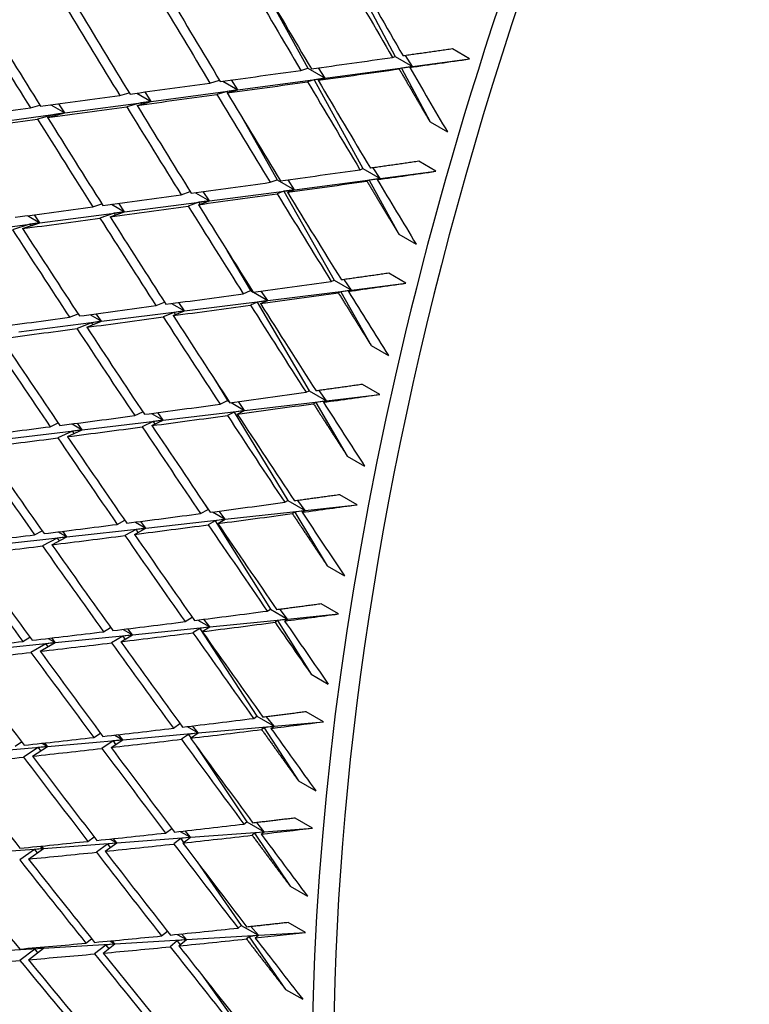
# Paper-space layout 'Layout1' of a CAD drawing. Units: millimetres. Extents: x 0 to 824, y 0 to 1159.
# Drawn here: x 612 to 618, y 215 to 223 of the extents above; entities that cross this region are included whole.
import ezdxf
from ezdxf import colors
from ezdxf.entities.mleader import LeaderData, LeaderLine
from ezdxf.math import Vec2, Vec3

# ---------------------------------------------------------------- set-up
doc = ezdxf.new("R2010")
doc.units = ezdxf.units.MM
doc.layers.add('DV6_Défaut', color=7, linetype='Continuous')
doc.layers.add('Défaut', color=7, linetype='Continuous')

# ---------------------------------------------------------------- blocks, each defined once
blk = doc.blocks.new('_DOT')
at = {"color": 0}
blk.add_line((0, 0), (-1, 0), dxfattribs=at)
at = {"color": 0, "const_width": 0.333}
blk.add_lwpolyline([(-0.1665, 0, 1), (0.1665, 0, 1)], format="xyb", close=True, dxfattribs=at)
blk = doc.blocks.new('SE5')
at = {"layer": 'DV6_Défaut', "color": 7, "linetype": 'Continuous'}
for p, q in [((614.2379, 223.8653), (614.6245, 223.1399)), ((613.5195, 223.7519), (613.9082, 223.0443)), ((615.2333, 223.1206), (615.0919, 223.2022)), ((614.6018, 223.1329), (614.6245, 223.1399)), ((614.6245, 223.1399), (614.7659, 223.0582)), ((614.7659, 223.0582), (614.7094, 223.1481)), ((614.7659, 223.0582), (615.2333, 223.1206)), ((613.8515, 223.0274), (613.9082, 223.0443)), ((613.9082, 223.0443), (614.0496, 222.9626)), ((614.0496, 222.9626), (613.9957, 223.0476)), ((614.0496, 222.9626), (614.7659, 223.0582)), ((614.6752, 223.0448), (614.6563, 223.039)), ((614.7659, 223.0582), (614.6752, 223.0448)), ((614.6752, 223.0448), (614.9097, 222.6048)), ((614.7432, 223.0512), (614.7659, 223.0582)), ((613.1071, 222.9237), (613.1858, 222.9463)), ((613.2139, 222.9385), (613.3369, 222.8675)), ((613.3369, 222.8675), (613.2852, 222.9485)), ((613.3369, 222.8675), (614.0496, 222.9626)), ((613.9602, 222.9496), (613.907, 222.9338)), ((614.0496, 222.9626), (613.9602, 222.9496)), ((613.9602, 222.9496), (614.3593, 222.2231)), ((613.9929, 222.9458), (614.0496, 222.9626)), ((612.6271, 222.7727), (612.5772, 222.8505)), ((612.6271, 222.7727), (613.3369, 222.8675)), ((613.2489, 222.8549), (613.1635, 222.8303)), ((613.2485, 222.8421), (613.3369, 222.8675)), ((613.3369, 222.8675), (613.2489, 222.8549)), ((613.2489, 222.8549), (613.2551, 222.844)), ((611.9194, 222.6783), (612.6271, 222.7727)), ((612.369, 222.8218), (612.447, 222.8436)), ((612.5088, 222.8411), (612.6271, 222.7727)), ((612.5104, 222.7402), (612.6271, 222.7727)), ((612.6271, 222.7727), (612.5406, 222.7605)), ((611.6375, 222.7218), (611.7148, 222.7428)), ((611.8046, 222.7446), (611.9194, 222.6783)), ((611.9194, 222.6783), (611.8709, 222.7536)), ((612.5406, 222.7605), (612.4262, 222.7286)), ((612.5406, 222.7605), (612.5466, 222.7503)), ((611.2132, 222.584), (611.9194, 222.6783)), ((611.8345, 222.6665), (611.6956, 222.6288)), ((611.7789, 222.6401), (611.9194, 222.6783)), ((611.9194, 222.6783), (611.8345, 222.6665)), ((611.8345, 222.6665), (611.8403, 222.6568)), ((613.3731, 222.6357), (613.6586, 222.132)), ((614.9097, 222.6048), (615.0511, 222.5232)), ((614.336, 222.2142), (614.3593, 222.2231)), ((614.3593, 222.2231), (614.5007, 222.1415)), ((614.5007, 222.1415), (614.4433, 222.2295)), ((614.9579, 222.201), (614.8165, 222.2826)), ((613.6006, 222.1107), (613.6586, 222.132)), ((613.6586, 222.132), (613.8, 222.0504)), ((613.8, 222.0504), (613.7468, 222.1312)), ((613.8, 222.0504), (614.5007, 222.1415)), ((614.4116, 222.1279), (614.3923, 222.1205)), ((614.5007, 222.1415), (614.4116, 222.1279)), ((614.4116, 222.1279), (614.6536, 221.6874)), ((614.4774, 222.1326), (614.5007, 222.1415)), ((614.5007, 222.1415), (614.9579, 222.201)), ((613.1028, 221.9597), (613.8, 222.0504)), ((613.8, 222.0504), (613.7122, 222.0373)), ((613.7421, 222.0291), (613.8, 222.0504)), ((612.8713, 222.0094), (612.9455, 222.0357)), ((612.9886, 222.0256), (613.1028, 221.9597)), ((613.1028, 221.9597), (613.0532, 222.0346)), ((613.7122, 222.0373), (613.6578, 222.0173)), ((613.7122, 222.0373), (614.1239, 221.3107)), ((612.1483, 221.9104), (612.222, 221.9356)), ((612.3013, 221.9312), (612.4084, 221.8694)), ((612.4084, 221.8694), (612.3618, 221.9395)), ((612.4084, 221.8694), (613.1028, 221.9597)), ((613.0165, 221.9471), (612.9294, 221.9163)), ((613.0127, 221.9278), (613.1028, 221.9597)), ((613.1028, 221.9597), (613.0165, 221.9471)), ((613.0165, 221.9471), (613.0252, 221.9322)), ((611.6143, 221.8381), (611.7162, 221.7793)), ((611.7162, 221.7793), (611.6717, 221.8458)), ((611.7162, 221.7793), (612.4084, 221.8694)), ((612.3236, 221.8574), (612.2073, 221.8175)), ((612.2898, 221.8287), (612.4084, 221.8694)), ((612.4084, 221.8694), (612.3236, 221.8574)), ((612.3236, 221.8574), (612.3322, 221.8432)), ((611.0253, 221.6895), (611.7162, 221.7793)), ((611.633, 221.7678), (611.492, 221.7211)), ((611.5735, 221.732), (611.7162, 221.7793)), ((611.7162, 221.7793), (611.633, 221.7678)), ((611.633, 221.7678), (611.6413, 221.7545)), ((614.6536, 221.6874), (614.795, 221.6057)), ((613.247, 221.5531), (613.439, 221.225)), ((614.7123, 221.2851), (614.5709, 221.3667)), ((614.1002, 221.2999), (614.1239, 221.3107)), ((614.1239, 221.3107), (614.2654, 221.2291)), ((614.2654, 221.2291), (614.2072, 221.3151)), ((614.2654, 221.2291), (614.7123, 221.2851)), ((613.38, 221.1993), (613.439, 221.225)), ((613.439, 221.225), (613.4619, 221.2117)), ((613.4635, 221.2108), (613.5804, 221.1433)), ((613.5804, 221.1433), (613.5282, 221.2198)), ((613.5804, 221.1433), (614.2654, 221.2291)), ((614.1779, 221.2155), (614.1582, 221.2065)), ((614.2654, 221.2291), (614.1779, 221.2155)), ((614.1779, 221.2155), (614.4276, 220.7749)), ((614.2416, 221.2183), (614.2654, 221.2291)), ((612.666, 221.1013), (612.7359, 221.1306)), ((612.7938, 221.1187), (612.8989, 221.058)), ((612.8989, 221.058), (612.8518, 221.1266)), ((612.8989, 221.058), (613.5804, 221.1433)), ((613.4944, 221.1304), (613.4389, 221.1062)), ((613.5804, 221.1433), (613.4944, 221.1304)), ((613.4944, 221.1304), (613.919, 220.4045)), ((613.5214, 221.1176), (613.5804, 221.1433)), ((611.9584, 221.006), (612.0278, 221.0341)), ((612.1246, 221.0282), (612.2202, 220.973)), ((612.2202, 220.973), (612.1772, 221.0353)), ((612.2202, 220.973), (612.8989, 221.058)), ((612.8143, 221.0456), (612.7258, 221.0085)), ((612.8074, 221.0196), (612.8989, 221.058)), ((612.8989, 221.058), (612.8143, 221.0456)), ((612.8143, 221.0456), (612.8255, 221.0272)), ((611.5435, 220.8883), (612.2202, 220.973)), ((612.1371, 220.9613), (612.0192, 220.9136)), ((612.0998, 220.9243), (612.2202, 220.973)), ((612.2202, 220.973), (612.1371, 220.9613)), ((612.1371, 220.9613), (612.148, 220.9438)), ((614.4276, 220.7749), (614.569, 220.6932)), ((613.1442, 220.4999), (613.25, 220.325)), ((614.497, 220.3747), (614.3556, 220.4564)), ((613.8948, 220.3918), (613.919, 220.4045)), ((613.919, 220.4045), (614.0605, 220.3228)), ((614.0605, 220.3228), (614.0016, 220.4067)), ((614.0605, 220.3228), (614.497, 220.3747)), ((613.1901, 220.2949), (613.25, 220.325)), ((613.25, 220.325), (613.2635, 220.3172)), ((613.2807, 220.3072), (613.3914, 220.2433)), ((613.3914, 220.2433), (613.3404, 220.3154)), ((613.3914, 220.2433), (614.0605, 220.3228)), ((613.9747, 220.3093), (613.9546, 220.2988)), ((614.0605, 220.3228), (613.9747, 220.3093)), ((613.9747, 220.3093), (614.2322, 219.8691)), ((614.0363, 220.3101), (614.0605, 220.3228)), ((612.4915, 220.2011), (612.5573, 220.2329)), ((612.63, 220.2195), (612.7257, 220.1642)), ((612.7257, 220.1642), (612.6815, 220.2264)), ((612.7257, 220.1642), (613.3914, 220.2433)), ((613.3071, 220.2306), (613.2508, 220.2023)), ((613.3914, 220.2433), (613.3071, 220.2306)), ((613.3071, 220.2306), (613.7449, 219.5062)), ((613.3315, 220.2132), (613.3914, 220.2433)), ((611.7995, 220.1105), (611.8648, 220.1409)), ((611.979, 220.1338), (612.0627, 220.0855)), ((612.0627, 220.0855), (612.024, 220.1396)), ((612.0627, 220.0855), (612.7257, 220.1642)), ((612.6428, 220.1522), (612.5531, 220.1089)), ((612.6329, 220.1195), (612.7257, 220.1642)), ((612.7257, 220.1642), (612.6428, 220.1522)), ((612.6428, 220.1522), (612.6563, 220.1307)), ((611.4017, 220.0069), (612.0627, 220.0855)), ((611.9814, 220.0742), (611.8621, 220.0187)), ((611.9409, 220.0289), (612.0627, 220.0855)), ((612.0627, 220.0855), (611.9814, 220.0742)), ((611.9814, 220.0742), (611.9946, 220.0538)), ((614.2322, 219.8691), (614.3737, 219.7875)), ((614.3125, 219.4718), (614.1711, 219.5534)), ((613.067, 219.4737), (613.0919, 219.4338)), ((613.7204, 219.4916), (613.7449, 219.5062)), ((613.7449, 219.5062), (613.8864, 219.4245)), ((613.8864, 219.4245), (613.8269, 219.5061)), ((613.8864, 219.4245), (614.3125, 219.4718)), ((613.0312, 219.3994), (613.0919, 219.4338)), ((613.0919, 219.4338), (613.0952, 219.4319)), ((613.1291, 219.4123), (613.2333, 219.3522)), ((613.2333, 219.3522), (613.1838, 219.4196)), ((613.2333, 219.3522), (613.8864, 219.4245)), ((613.8023, 219.4112), (613.782, 219.3992)), ((613.8864, 219.4245), (613.8023, 219.4112)), ((613.8023, 219.4112), (614.0679, 218.972)), ((613.8618, 219.41), (613.8864, 219.4245)), ((612.3483, 219.3108), (612.41, 219.3444)), ((612.4975, 219.3299), (612.5835, 219.2802)), ((612.5835, 219.2802), (612.5425, 219.3357)), ((612.5835, 219.2802), (613.2333, 219.3522)), ((613.1507, 219.3397), (613.0937, 219.3074)), ((613.2333, 219.3522), (613.1507, 219.3397)), ((613.1507, 219.3397), (613.602, 218.6177)), ((613.1726, 219.3178), (613.2333, 219.3522)), ((611.672, 219.2257), (611.7333, 219.2579)), ((611.865, 219.2497), (611.9363, 219.2085)), ((611.9363, 219.2085), (611.9023, 219.2544)), ((611.9363, 219.2085), (612.5835, 219.2802)), ((612.5024, 219.2686), (612.4117, 219.2192)), ((612.4897, 219.2291), (612.5835, 219.2802)), ((612.5835, 219.2802), (612.5024, 219.2686)), ((612.5024, 219.2686), (612.518, 219.2445)), ((611.2911, 219.1371), (611.9363, 219.2085)), ((611.8568, 219.1977), (611.7364, 219.1346)), ((611.8135, 219.1441), (611.9363, 219.2085)), ((611.9363, 219.2085), (611.8568, 219.1977)), ((611.8568, 219.1977), (611.8721, 219.1749)), ((614.0679, 218.972), (614.2093, 218.8903)), ((614.1591, 218.578), (614.0177, 218.6597)), ((613.5772, 218.6013), (613.602, 218.6177)), ((613.602, 218.6177), (613.7434, 218.536)), ((613.7434, 218.536), (613.6834, 218.6152)), ((613.7434, 218.536), (614.1591, 218.578)), ((612.9037, 218.5146), (612.9619, 218.5514)), ((613.009, 218.528), (613.1064, 218.4717)), ((613.1064, 218.4717), (613.0587, 218.5343)), ((613.1064, 218.4717), (613.7434, 218.536)), ((613.6612, 218.523), (613.6406, 218.5094)), ((613.7434, 218.536), (613.6612, 218.523)), ((613.6612, 218.523), (613.9349, 218.0852)), ((613.7186, 218.5196), (613.7434, 218.536)), ((612.2366, 218.432), (612.2944, 218.4671)), ((612.3967, 218.4515), (612.4726, 218.4077)), ((612.4726, 218.4077), (612.4354, 218.4563)), ((612.4726, 218.4077), (613.1064, 218.4717)), ((613.0256, 218.4597), (612.968, 218.4233)), ((613.1064, 218.4717), (613.0256, 218.4597)), ((613.0256, 218.4597), (613.4906, 217.7408)), ((613.0451, 218.433), (613.1064, 218.4717)), ((611.212, 218.2804), (611.8414, 218.344)), ((611.5762, 218.3534), (611.6335, 218.3869)), ((611.7176, 218.2718), (611.8414, 218.344)), ((611.8414, 218.344), (611.7636, 218.3338)), ((611.783, 218.3777), (611.8414, 218.344)), ((611.8414, 218.344), (611.8127, 218.3812)), ((611.8414, 218.344), (612.4726, 218.4077)), ((612.3933, 218.3966), (612.3019, 218.3411)), ((612.378, 218.3503), (612.4726, 218.4077)), ((612.4726, 218.4077), (612.3933, 218.3966)), ((612.3933, 218.3966), (612.4109, 218.3703)), ((611.7636, 218.3338), (611.6424, 218.263)), ((611.7636, 218.3338), (611.781, 218.3088)), ((613.9349, 218.0852), (614.0763, 218.0035)), ((614.0371, 217.6953), (613.8957, 217.7769)), ((613.4655, 217.7225), (613.4906, 217.7408)), ((613.4906, 217.7408), (613.632, 217.6591)), ((613.632, 217.6591), (613.5716, 217.7358)), ((613.632, 217.6591), (614.0371, 217.6953)), ((612.8079, 217.6423), (612.8622, 217.6802)), ((612.9207, 217.6558), (613.011, 217.6036)), ((613.011, 217.6036), (612.9654, 217.6612)), ((613.011, 217.6036), (613.632, 217.6591)), ((613.5515, 217.6465), (613.5307, 217.6314)), ((613.632, 217.6591), (613.5515, 217.6465)), ((613.5515, 217.6465), (613.8335, 217.2105)), ((613.6069, 217.6409), (613.632, 217.6591)), ((611.5122, 217.4954), (611.5657, 217.5297)), ((611.7779, 217.4935), (612.3932, 217.5485)), ((612.1567, 217.5666), (612.2106, 217.6026)), ((612.3158, 217.538), (612.2237, 217.4765)), ((612.2981, 217.485), (612.3932, 217.5485)), ((612.3932, 217.5485), (612.3158, 217.538)), ((612.3158, 217.538), (612.3353, 217.5098)), ((612.328, 217.5862), (612.3932, 217.5485)), ((612.3932, 217.5485), (612.3602, 217.5899)), ((612.3932, 217.5485), (613.011, 217.6036)), ((612.932, 217.5921), (612.874, 217.5517)), ((613.011, 217.6036), (612.932, 217.5921)), ((612.932, 217.5921), (612.9519, 217.5625)), ((612.9493, 217.5607), (613.011, 217.6036)), ((611.1645, 217.4387), (611.7779, 217.4935)), ((611.702, 217.484), (611.5802, 217.4058)), ((611.6536, 217.4137), (611.7779, 217.4935)), ((611.7779, 217.4935), (611.702, 217.484)), ((611.702, 217.484), (611.7213, 217.4572)), ((611.7331, 217.5194), (611.7779, 217.4935)), ((611.7779, 217.4935), (611.7553, 217.5218)), ((612.9951, 217.4979), (613.4108, 216.8772)), ((613.8335, 217.2105), (613.9749, 217.1289)), ((613.9469, 216.8254), (613.8054, 216.907)), ((612.7439, 216.7843), (612.7945, 216.8227)), ((613.3855, 216.8571), (613.4108, 216.8772)), ((613.4108, 216.8772), (613.5522, 216.7955)), ((613.5522, 216.7955), (613.4915, 216.8695)), ((613.5522, 216.7955), (613.9469, 216.8254)), ((612.1086, 216.7163), (612.1589, 216.7529)), ((612.2915, 216.7354), (612.3456, 216.7042)), ((612.3456, 216.7042), (612.3174, 216.7382)), ((612.3456, 216.7042), (612.9474, 216.7498)), ((612.8702, 216.7388), (612.8119, 216.6946)), ((612.8644, 216.7976), (612.9474, 216.7498)), ((612.9474, 216.7498), (612.8702, 216.7388)), ((612.8702, 216.7388), (612.8918, 216.7076)), ((612.8853, 216.7026), (612.9474, 216.7498)), ((612.9474, 216.7498), (612.9042, 216.8021)), ((612.9474, 216.7498), (613.5522, 216.7955)), ((613.4735, 216.7834), (613.4526, 216.7668)), ((613.5522, 216.7955), (613.4735, 216.7834)), ((613.4735, 216.7834), (613.7639, 216.3499)), ((613.527, 216.7755), (613.5522, 216.7955)), ((611.1486, 216.6137), (611.7462, 216.6589)), ((611.6721, 216.6502), (611.55, 216.5647)), ((611.6216, 216.5716), (611.7462, 216.6589)), ((611.7462, 216.6589), (611.6721, 216.6502)), ((611.6721, 216.6502), (611.6933, 216.6218)), ((611.7158, 216.6764), (611.7462, 216.6589)), ((611.7462, 216.6589), (611.7304, 216.6779)), ((611.7462, 216.6589), (612.3456, 216.7042)), ((612.2699, 216.6944), (612.1776, 216.6272)), ((612.2501, 216.6347), (612.3456, 216.7042)), ((612.3456, 216.7042), (612.2699, 216.6944)), ((612.2699, 216.6944), (612.2913, 216.6647)), ((613.0027, 216.5479), (613.3629, 216.0286)), ((613.7639, 216.3499), (613.9053, 216.2682)), ((613.3375, 216.0068), (613.3629, 216.0286)), ((613.3629, 216.0286), (613.5043, 215.947)), ((613.5043, 215.947), (613.4435, 216.0182)), ((613.8885, 215.97), (613.747, 216.0516)), ((612.0926, 215.8828), (612.1392, 215.9196)), ((612.7118, 215.9422), (612.7588, 215.9808)), ((612.8404, 215.9551), (612.9155, 215.9118)), ((612.9155, 215.9118), (612.8753, 215.9586)), ((612.9155, 215.9118), (613.5043, 215.947)), ((613.4274, 215.9355), (613.4064, 215.9174)), ((613.5043, 215.947), (613.4274, 215.9355)), ((613.4274, 215.9355), (613.7262, 215.5049)), ((613.4789, 215.9252), (613.5043, 215.947)), ((613.5043, 215.947), (613.8885, 215.97)), ((611.3527, 215.8182), (611.7462, 215.8418)), ((611.6216, 215.7472), (611.7462, 215.8418)), ((611.7462, 215.8418), (611.6739, 215.834)), ((611.7312, 215.8504), (611.7462, 215.8418)), ((611.7462, 215.8418), (611.7382, 215.851)), ((611.7462, 215.8418), (612.3296, 215.8767)), ((612.2558, 215.8677), (612.1634, 215.7947)), ((612.234, 215.8012), (612.3296, 215.8767)), ((612.3296, 215.8767), (612.2558, 215.8677)), ((612.2558, 215.8677), (612.279, 215.8367)), ((612.2875, 215.901), (612.3296, 215.8767)), ((612.3296, 215.8767), (612.3071, 215.9029)), ((612.3296, 215.8767), (612.9155, 215.9118)), ((612.8401, 215.9015), (612.7817, 215.8534)), ((612.9155, 215.9118), (612.8401, 215.9015)), ((612.8401, 215.9015), (612.8635, 215.869)), ((612.8533, 215.8605), (612.9155, 215.9118)), ((611.6739, 215.834), (611.5518, 215.7414)), ((611.6739, 215.834), (611.6969, 215.8044)), ((613.0402, 215.6234), (613.3469, 215.1969)), ((613.7262, 215.5049), (613.8677, 215.4232))]:
    blk.add_line(p, q, dxfattribs=at)
for centre, radius, start, end in [((720.3533, 292.2286), 129.7001, 214.637427, 214.865533), ((720.4941, 292.1464), 129.6993, 214.588123, 214.865533), ((711.3298, 289.3323), 121.7781, 216.111906, 216.517627), ((703.2981, 287.1478), 115.222, 217.737259, 218.169243)]:
    blk.add_arc(centre, radius, start, end, dxfattribs=at)
for centre, major_axis, ratio, start_param, end_param in [((598.7408, 241.9627), (15, 25.9808), 0.57735, 0.000165, 3.143457), ((601.5692, 240.3297), (13, 22.5167), 0.57735, 0.001581, 3.141315), ((604.3968, 238.6972), (11, 19.0526), 0.57735, 0, 3.786802), ((617.8327, 230.94), (-11.125, -19.2691), 0.57735, 3.141593, 6.283185), ((621.3682, 228.8987), (-11.25, -19.4856), 0.57735, 3.141593, 6.283185), ((629.8535, 223.9998), (-11.25, -19.4856), 0.57735, 2.992383, 6.283185), ((629.8535, 223.9998), (-11.125, -19.2691), 0.57735, 3.141593, 6.283185), ((633.389, 221.9585), (-11.125, -19.2691), 0.57735, 2.687995, 6.283185), ((625.5323, 226.4946), (-21.7302, 35.9677), 0.264581, 1.484855, 1.504713), ((625.6738, 226.4129), (-21.7302, 35.9677), 0.264581, 1.482273, 1.502123), ((625.5323, 226.4946), (-22.2863, 35.9115), 0.278892, 1.47483, 1.494694), ((625.6738, 226.4129), (-22.2863, 35.9115), 0.278892, 1.472254, 1.492112), ((625.6738, 226.4129), (-22.8468, 35.8293), 0.292817, 1.461892, 1.481755), ((625.5323, 226.4946), (-22.8468, 35.8293), 0.292817, 1.464463, 1.484332), ((625.5323, 226.4946), (-23.4119, 35.7205), 0.306361, 1.453743, 1.473615), ((625.6738, 226.4129), (-23.4119, 35.7205), 0.306361, 1.451175, 1.471043), ((625.5323, 226.4946), (-23.9816, 35.5848), 0.319524, 1.442659, 1.462533), ((625.6738, 226.4129), (-23.9816, 35.5848), 0.319524, 1.440093, 1.459964), ((625.5323, 226.4946), (-35.2945, -5.5581), 0.047816, 1.228545, 1.248403), ((625.6738, 226.4129), (-35.2945, -5.5581), 0.047816, 1.248403, 1.262973), ((625.5323, 226.4946), (-35.2945, -5.5581), 0.047816, 1.206099, 1.225963), ((625.6738, 226.4129), (-35.2945, -5.5581), 0.047816, 1.225963, 1.245813), ((625.6738, 226.4129), (-21.7302, 35.9677), 0.264581, 1.504713, 1.519283), ((625.6738, 226.4129), (-35.2945, -5.5581), 0.047816, 1.203523, 1.223381), ((625.5323, 226.4946), (-22.2863, 35.9115), 0.278892, 1.497276, 1.517134), ((625.6738, 226.4129), (-22.2863, 35.9115), 0.278892, 1.494694, 1.514544), ((625.5323, 226.4946), (-35.2945, -5.5581), 0.047816, 1.183655, 1.203523), ((625.5323, 226.4946), (-35.2945, -5.5581), 0.047816, 1.161212, 1.181083), ((625.6738, 226.4129), (-35.2945, -5.5581), 0.047816, 1.181083, 1.200947), ((625.5323, 226.4946), (-22.8468, 35.8293), 0.292817, 1.486908, 1.506772), ((625.6738, 226.4129), (-22.8468, 35.8293), 0.292817, 1.484332, 1.504189), ((625.5323, 226.4946), (-35.2945, -5.5581), 0.047816, 1.13877, 1.158643), ((625.6738, 226.4129), (-35.2945, -5.5581), 0.047816, 1.158643, 1.178511), ((625.5323, 226.4946), (-23.4119, 35.7205), 0.306361, 1.476187, 1.496055), ((625.6738, 226.4129), (-23.4119, 35.7205), 0.306361, 1.473615, 1.493478), ((625.6738, 226.4129), (-35.2945, -5.5581), 0.047816, 1.136203, 1.156074), ((625.5323, 226.4946), (-23.9816, 35.5848), 0.319524, 1.465101, 1.484973), ((625.6738, 226.4129), (-23.9816, 35.5848), 0.319524, 1.462533, 1.482401), ((625.5323, 226.4946), (-34.7483, -5.822), 0.071393, 1.210935, 1.230793), ((625.6738, 226.4129), (-34.7483, -5.822), 0.071393, 1.230793, 1.245363), ((625.6738, 226.4129), (-22.2863, 35.9116), 0.278892, 1.517134, 1.531704), ((625.5323, 226.4946), (-34.7483, -5.822), 0.071393, 1.188489, 1.208353), ((625.6738, 226.4129), (-34.7483, -5.822), 0.071393, 1.208353, 1.228203), ((625.5323, 226.4946), (-34.7483, -5.822), 0.071393, 1.166045, 1.185913), ((625.6738, 226.4129), (-34.7483, -5.822), 0.071393, 1.185913, 1.205771), ((625.5323, 226.4946), (-22.8468, 35.8293), 0.292817, 1.509354, 1.529211), ((625.6738, 226.4129), (-22.8468, 35.8293), 0.292817, 1.506772, 1.526622), ((625.5323, 226.4946), (-34.7483, -5.822), 0.071393, 1.143602, 1.163473), ((625.6738, 226.4129), (-34.7483, -5.822), 0.071393, 1.163473, 1.183337), ((625.5323, 226.4946), (-23.4119, 35.7205), 0.306361, 1.498631, 1.518495), ((625.6738, 226.4129), (-23.4119, 35.7205), 0.306361, 1.496055, 1.515912), ((625.6738, 226.4129), (-34.7483, -5.822), 0.071393, 1.141033, 1.160901), ((625.5323, 226.4946), (-23.9816, 35.5848), 0.319524, 1.487544, 1.507412), ((625.6738, 226.4129), (-23.9816, 35.5848), 0.319524, 1.484973, 1.504836), ((625.5323, 226.4946), (-24.5558, 35.4216), 0.332305, 1.476082, 1.495953), ((625.6738, 226.4129), (-24.5558, 35.4216), 0.332305, 1.473513, 1.493382), ((625.5323, 226.4946), (-34.1867, -6.0765), 0.095746, 1.193, 1.212858), ((625.6738, 226.4129), (-34.1867, -6.0765), 0.095746, 1.212858, 1.227428), ((625.5323, 226.4946), (-34.1867, -6.0765), 0.095746, 1.170554, 1.190418), ((625.6738, 226.4129), (-34.1867, -6.0765), 0.095746, 1.190418, 1.210268), ((625.6738, 226.4129), (-22.8468, 35.8293), 0.292817, 1.529211, 1.543781), ((625.5323, 226.4946), (-34.1867, -6.0765), 0.095746, 1.14811, 1.167978), ((625.6738, 226.4129), (-34.1867, -6.0765), 0.095746, 1.167978, 1.187836), ((625.5323, 226.4946), (-23.4119, 35.7205), 0.306361, 1.521077, 1.540935), ((625.6738, 226.4129), (-23.4119, 35.7205), 0.306361, 1.518495, 1.538345), ((625.5323, 226.4946), (-34.1867, -6.0765), 0.095746, 1.125666, 1.145538), ((625.6738, 226.4129), (-34.1867, -6.0765), 0.095746, 1.145538, 1.165401), ((625.5323, 226.4946), (-23.9816, 35.5848), 0.319524, 1.509989, 1.529852), ((625.6738, 226.4129), (-23.9816, 35.5848), 0.319524, 1.507412, 1.52727), ((625.6738, 226.4129), (-34.1867, -6.0765), 0.095746, 1.123098, 1.142966), ((625.5323, 226.4946), (-24.5558, 35.4216), 0.332305, 1.498525, 1.518393), ((625.6738, 226.4129), (-24.5558, 35.4216), 0.332305, 1.495953, 1.515817), ((625.5323, 226.4946), (-25.1346, 35.2306), 0.344703, 1.486675, 1.506546), ((625.6738, 226.4129), (-25.1346, 35.2306), 0.344703, 1.484106, 1.503974), ((625.5323, 226.4946), (-33.6098, -6.3223), 0.120922, 1.174716, 1.194574), ((625.6738, 226.4129), (-33.6098, -6.3223), 0.120922, 1.194574, 1.209144), ((625.5323, 226.4946), (-33.6098, -6.3223), 0.120922, 1.152271, 1.172134), ((625.6738, 226.4129), (-33.6098, -6.3223), 0.120922, 1.172134, 1.191985), ((625.6738, 226.4129), (-23.4119, 35.7205), 0.306361, 1.540935, 1.555505), ((625.5323, 226.4946), (-33.6098, -6.3223), 0.120922, 1.129826, 1.149694), ((625.6738, 226.4129), (-33.6098, -6.3223), 0.120922, 1.149694, 1.169552), ((625.5323, 226.4946), (-23.9816, 35.5848), 0.319524, 1.532435, 1.552292), ((625.6738, 226.4129), (-23.9816, 35.5848), 0.319524, 1.529852, 1.549703), ((625.5323, 226.4946), (-33.6098, -6.3223), 0.120922, 1.107383, 1.127254), ((625.6738, 226.4129), (-33.6098, -6.3223), 0.120922, 1.127254, 1.147118), ((625.5323, 226.4946), (-24.5558, 35.4216), 0.332305, 1.52097, 1.540833), ((625.6738, 226.4129), (-24.5558, 35.4216), 0.332305, 1.518393, 1.538251), ((625.6738, 226.4129), (-25.1346, 35.2306), 0.344703, 1.506546, 1.52641), ((625.6738, 226.4129), (-33.6098, -6.3223), 0.120922, 1.104814, 1.124682), ((625.5323, 226.4946), (-25.1346, 35.2306), 0.344703, 1.509118, 1.528986), ((625.5323, 226.4946), (-25.7178, 35.0113), 0.356714, 1.496869, 1.51674), ((625.6738, 226.4129), (-25.7178, 35.0113), 0.356714, 1.4943, 1.514168), ((625.5323, 226.4946), (-33.0177, -6.5603), 0.146971, 1.156055, 1.175913), ((625.6738, 226.4129), (-33.0177, -6.5603), 0.146971, 1.175913, 1.190483), ((625.5323, 226.4946), (-33.0177, -6.5603), 0.146971, 1.133609, 1.153473), ((625.6738, 226.4129), (-33.0177, -6.5603), 0.146971, 1.153473, 1.173323), ((625.6738, 226.4129), (-23.9816, 35.5848), 0.319524, 1.552292, 1.566862), ((625.5323, 226.4946), (-33.0177, -6.5603), 0.146971, 1.111165, 1.131033), ((625.6738, 226.4129), (-33.0177, -6.5603), 0.146971, 1.131033, 1.15089), ((625.5323, 226.4946), (-24.5558, 35.4216), 0.332305, 1.543416, 1.563273), ((625.6738, 226.4129), (-24.5558, 35.4216), 0.332305, 1.540833, 1.560684), ((625.5323, 226.4946), (-33.0177, -6.5603), 0.146971, 1.088721, 1.108593), ((625.6738, 226.4129), (-25.1346, 35.2306), 0.344703, 1.528986, 1.548844), ((625.6738, 226.4129), (-33.0177, -6.5603), 0.146971, 1.108593, 1.128456), ((625.6738, 226.4129), (-25.7178, 35.0113), 0.356714, 1.51674, 1.536604), ((625.5323, 226.4946), (-25.1346, 35.2306), 0.344703, 1.531563, 1.551426), ((625.6738, 226.4129), (-33.0177, -6.5603), 0.146971, 1.086153, 1.106021), ((625.6738, 226.4129), (-26.3055, 34.7632), 0.368334, 1.504084, 1.523952), ((625.5323, 226.4946), (-25.7178, 35.0113), 0.356714, 1.519312, 1.53918), ((625.5323, 226.4946), (-26.3055, 34.7632), 0.368334, 1.506653, 1.526524), ((625.5323, 226.4946), (-32.4106, -6.7915), 0.173946, 1.136978, 1.156836), ((625.6738, 226.4129), (-32.4106, -6.7915), 0.173946, 1.156836, 1.171406), ((625.5323, 226.4946), (-32.4106, -6.7915), 0.173946, 1.114533, 1.134396), ((625.6738, 226.4129), (-32.4106, -6.7915), 0.173946, 1.134396, 1.154247), ((625.5323, 226.4946), (-32.4106, -6.7915), 0.173946, 1.092088, 1.111956), ((625.6738, 226.4129), (-32.4106, -6.7915), 0.173946, 1.111956, 1.131814), ((625.5323, 226.4946), (-25.1346, 35.2306), 0.344703, 1.554008, 1.573866), ((625.6738, 226.4129), (25.1346, -35.2306), 0.344703, 4.693019, 4.712869), ((625.5323, 226.4946), (-32.4106, -6.7915), 0.173946, 1.069645, 1.089516), ((625.6738, 226.4129), (-32.4106, -6.7915), 0.173946, 1.089516, 1.10938), ((625.5323, 226.4946), (-25.7178, 35.0113), 0.356714, 1.541756, 1.56162), ((625.6738, 226.4129), (-25.7178, 35.0113), 0.356714, 1.53918, 1.559038), ((625.6738, 226.4129), (-32.4106, -6.7915), 0.173946, 1.067076, 1.086944), ((625.5323, 226.4946), (-26.3055, 34.7632), 0.368334, 1.529096, 1.548964), ((625.6738, 226.4129), (-26.3055, 34.7632), 0.368334, 1.526524, 1.546388), ((625.6738, 226.4129), (-26.8973, 34.486), 0.379556, 1.513448, 1.533316), ((625.5323, 226.4946), (-31.7882, -7.017), 0.201906, 1.11744, 1.137297), ((625.6738, 226.4129), (-31.7882, -7.017), 0.201906, 1.137297, 1.151867), ((625.5323, 226.4946), (-31.7882, -7.017), 0.201906, 1.094994, 1.114857), ((625.6738, 226.4129), (-31.7882, -7.017), 0.201906, 1.114857, 1.134708), ((625.6738, 226.4129), (25.1346, -35.2306), 0.344703, 4.715459, 4.730029), ((625.5323, 226.4946), (-31.7882, -7.017), 0.201906, 1.072549, 1.092417), ((625.6738, 226.4129), (-31.7882, -7.017), 0.201906, 1.092417, 1.112275), ((625.5323, 226.4946), (-25.7178, 35.0113), 0.356714, 1.564202, 1.58406), ((625.6738, 226.4129), (-31.7882, -7.017), 0.201906, 1.069977, 1.089841), ((625.5323, 226.4946), (-26.3055, 34.7632), 0.368334, 1.55154, 1.571404), ((625.6738, 226.4129), (-26.3055, 34.7632), 0.368334, 1.548964, 1.568822), ((625.6738, 226.4129), (-31.7882, -7.017), 0.201906, 1.047537, 1.067406), ((625.5323, 226.4946), (-26.8973, 34.486), 0.379556, 1.53846, 1.558328), ((625.6738, 226.4129), (-26.8973, 34.486), 0.379556, 1.535888, 1.555752), ((625.6738, 226.4129), (-27.4931, 34.1793), 0.390373, 1.522383, 1.542251), ((625.5323, 226.4946), (-31.1507, -7.2383), 0.230914, 1.097378, 1.117236), ((625.6738, 226.4129), (-31.1507, -7.2383), 0.230914, 1.117236, 1.131806), ((625.5323, 226.4946), (-31.1507, -7.2383), 0.230914, 1.074933, 1.094796), ((625.6738, 226.4129), (-31.1507, -7.2383), 0.230914, 1.094796, 1.114647), ((625.6738, 226.4129), (25.7178, -35.0113), 0.356714, -1.557533, -1.542963), ((625.5323, 226.4946), (-31.1507, -7.2383), 0.230914, 1.052488, 1.072356), ((625.6738, 226.4129), (-31.1507, -7.2383), 0.230914, 1.072356, 1.092214), ((625.5323, 226.4946), (26.3055, -34.7632), 0.368334, 4.715579, 4.735436), ((625.6738, 226.4129), (26.3055, -34.7632), 0.368334, 4.712997, 4.732847), ((625.5323, 226.4946), (-27.4931, 34.1793), 0.390373, 1.547395, 1.567263), ((625.6738, 226.4129), (-31.1507, -7.2383), 0.230914, 1.049916, 1.06978), ((625.6738, 226.4129), (-27.4931, 34.1793), 0.390373, 1.544823, 1.564687), ((625.6738, 226.4129), (26.8973, -34.486), 0.379556, 4.699921, 4.719778), ((625.6738, 226.4129), (-28.0926, 33.8427), 0.400776, 1.530881, 1.550749), ((625.5323, 226.4946), (-30.4977, -7.4571), 0.261036, 1.076719, 1.096576), ((625.5323, 226.4946), (-30.4977, -7.4571), 0.261036, 1.054273, 1.074136), ((625.6738, 226.4129), (-30.4977, -7.4571), 0.261036, 1.074136, 1.093987), ((625.6738, 226.4129), (-30.4977, -7.4571), 0.261036, 1.096576, 1.111146), ((625.6738, 226.4129), (26.3055, -34.7632), 0.368334, -1.547749, -1.533179), ((625.5323, 226.4946), (-30.4977, -7.4571), 0.261036, 1.031828, 1.051696), ((625.6738, 226.4129), (-30.4977, -7.4571), 0.261036, 1.051696, 1.071554), ((625.5323, 226.4946), (26.8973, -34.486), 0.379556, -1.558242, -1.538385), ((625.6738, 226.4129), (26.8973, -34.486), 0.379556, 4.722361, 4.742211), ((625.6738, 226.4129), (-30.4977, -7.4571), 0.261036, 1.029256, 1.04912), ((625.5323, 226.4946), (-27.4931, 34.1793), 0.390373, 1.569839, 1.589703), ((625.6738, 226.4129), (27.4931, -34.1793), 0.390373, 4.708856, 4.728713), ((625.6738, 226.4129), (-30.4977, -7.4571), 0.261036, 1.006816, 1.026685), ((625.6738, 226.4129), (-28.6954, 33.476), 0.410754, 1.538934, 1.558802), ((625.5323, 226.4946), (-28.0926, 33.8427), 0.400776, 1.555893, 1.575761), ((625.6738, 226.4129), (28.0926, -33.8427), 0.400776, 4.694913, 4.714777)]:
    blk.add_ellipse(centre, major_axis=major_axis, ratio=ratio, start_param=start_param, end_param=end_param, dxfattribs=at)
for points in [[(615.0919, 223.2022), (614.8899, 223.1736), (614.6887, 223.1452)], [(614.6563, 223.039), (614.7826, 222.8218), (614.9097, 222.6048)], [(614.8165, 222.2826), (614.6184, 222.2543), (614.4212, 222.2263)], [(614.3923, 222.1205), (614.5225, 221.9038), (614.6536, 221.6874)], [(614.5709, 221.3667), (614.3769, 221.339), (614.1836, 221.3117)], [(614.1582, 221.2065), (614.2925, 220.9905), (614.4276, 220.7749)], [(614.3556, 220.4564), (614.1657, 220.4295), (613.9765, 220.4032)], [(613.9546, 220.2988), (614.093, 220.0837), (614.2322, 219.8691)], [(614.1711, 219.5534), (613.9853, 219.5277), (613.8003, 219.5025)], [(613.782, 219.3992), (613.9245, 219.1853), (614.0679, 218.972)], [(614.0177, 218.6597), (613.836, 218.6353), (613.6553, 218.6115)], [(613.8957, 217.7769), (613.7183, 217.7542), (613.5418, 217.7321)], [(613.5307, 217.6314), (613.6817, 217.4206), (613.8335, 217.2105)], [(613.8054, 216.907), (613.6323, 216.8861), (613.46, 216.8658)], [(613.4526, 216.7668), (613.6078, 216.558), (613.7639, 216.3499)], [(613.747, 216.0516), (613.5781, 216.0328), (613.4101, 216.0146)], [(613.4064, 215.9174), (613.5659, 215.7108), (613.7262, 215.5049)]]:
    blk.add_open_spline(points, degree=2, dxfattribs=at)

psp = doc.layouts.get("Layout1")

# ---------------------------------------------------------------- block references
at = {"layer": 'Défaut'}
psp.add_blockref('SE5', (0, 0), dxfattribs=at)

# ---------------------------------------------------------------- leaders
at = {"layer": 'Défaut', "color": 7, "linetype": 'Continuous'}
ml = psp.add_multileader_mtext('Standard', dxfattribs=at)
ml.set_content('{\\pxsm0.9;\\fSolid Edge ISO|b1||i0||c0|p34;\\W1.;26/01/2011\\P}', color=256)
ml.set_leader_properties()
ml.set_arrow_properties(name='DOT')
ml.build(insert=Vec2(0, 0))
ml.multileader.update_dxf_attribs({"leader_type": 0, "dogleg_length": 0, "arrow_head_size": 12})
ctx = ml.context
ctx.base_point, ctx.char_height, ctx.arrow_head_size, ctx.landing_gap_size = Vec3(734.618, 1151.8802), 12, 12, 4.2
notes = []
notes.append((ctx, [(0, (0, 0, 0), (0, 0), (1, 0), 1, [])]))
ctx.mtext.insert = Vec3(738.818, 1158.0003)
for ctx, leaders in notes:
    for number, flags, end, landing, length, lines in leaders:
        leader = LeaderData()
        leader.index, (leader.has_last_leader_line, leader.has_dogleg_vector, leader.attachment_direction) = number, flags
        leader.last_leader_point, leader.dogleg_vector, leader.dogleg_length = Vec3(end), Vec3(landing), length
        for number, points, colour, breaks in lines:
            line = LeaderLine()
            line.index, line.vertices, line.color, line.breaks = number, Vec3.list(points), colors.encode_raw_color(colour), breaks
            leader.lines.append(line)
        ctx.leaders.append(leader)

doc.saveas('drawing.dxf')
